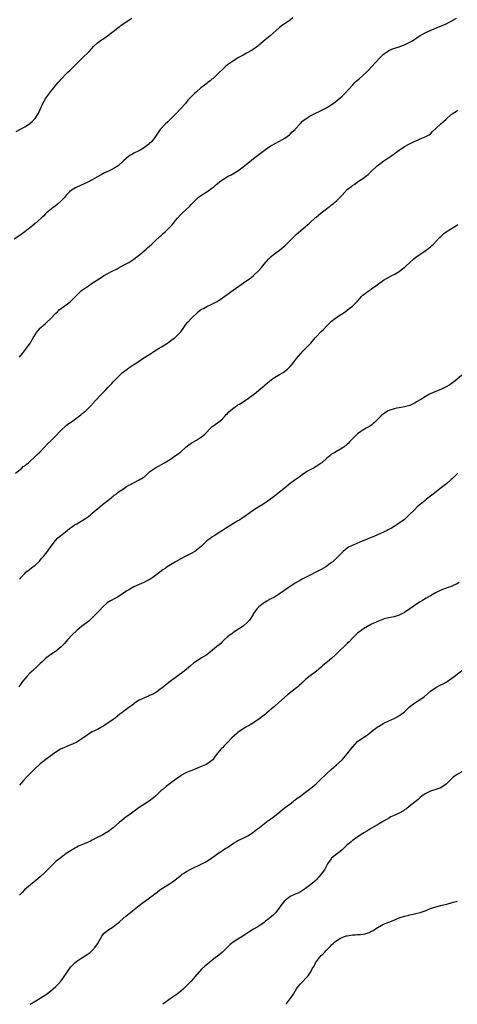
# Model space of a CAD drawing. Units: inches. Extents: x 2661000 to 2664000, y 1551019 to 1554000.
# Drawn here: x 2662733 to 2662901, y 1551019 to 1551397 of the extents above; entities that cross this region are included whole.
import ezdxf

# ---------------------------------------------------------------- set-up
doc = ezdxf.new("R2010")
doc.units = ezdxf.units.IN
doc.header["$MEASUREMENT"] = 0
doc.layers.add('LD26611551_10ft', color=63, linetype='Continuous')

msp = doc.modelspace()

# ---------------------------------------------------------------- linework, layer by layer
at = {"layer": 'LD26611551_10ft'}
for points, elevation in [([(2662838.14, 1551397.86), (2662837, 1551397.03), (2662834.13, 1551395), (2662833, 1551394.12), (2662831.63, 1551393), (2662829.33, 1551391), (2662828.1, 1551389.9), (2662825, 1551387.31), (2662824.59, 1551387), (2662823.7, 1551386.3), (2662823, 1551385.86), (2662822.5, 1551385.5), (2662820.3, 1551384.3), (2662819, 1551383.58), (2662818, 1551383), (2662817, 1551382.45), (2662816.09, 1551381.91), (2662814.86, 1551381.14), (2662813, 1551379.78), (2662812.06, 1551379), (2662811.51, 1551378.49), (2662811, 1551377.98), (2662809.93, 1551377), (2662809, 1551376.06), (2662807.82, 1551375), (2662807.41, 1551374.59), (2662807, 1551374.27), (2662806.32, 1551373.68), (2662805.37, 1551373), (2662805, 1551372.7), (2662802.77, 1551371), (2662801, 1551369.47), (2662800.43, 1551369), (2662799, 1551367.59), (2662797.77, 1551366.23), (2662796.84, 1551365), (2662795.01, 1551363), (2662793, 1551360.89), (2662791.09, 1551358.91), (2662790.04, 1551357.96), (2662788.96, 1551357.04), (2662787.08, 1551355), (2662785, 1551351.86), (2662783.75, 1551350.25), (2662783, 1551349.6), (2662782.7, 1551349.3), (2662781, 1551348.02), (2662779.34, 1551347), (2662779.12, 1551346.88), (2662778.69, 1551346.69), (2662777, 1551345.87), (2662776.44, 1551345.56), (2662775.46, 1551345), (2662775, 1551344.7), (2662773.02, 1551343), (2662771, 1551341.04), (2662770.95, 1551341), (2662769, 1551339.87), (2662767.16, 1551339), (2662765.65, 1551338.35), (2662765, 1551338.01), (2662764.36, 1551337.63), (2662762.72, 1551336.72), (2662761, 1551335.72), (2662759.23, 1551334.77), (2662757.87, 1551334.13), (2662755, 1551332.84), (2662754.58, 1551332.58), (2662753, 1551331.66), (2662752.23, 1551331), (2662751.6, 1551330.4), (2662751, 1551329.73), (2662750.38, 1551329), (2662749, 1551327.59), (2662747.66, 1551326.34), (2662746.55, 1551325.46), (2662745.89, 1551325), (2662743.44, 1551323), (2662743, 1551322.61), (2662742.23, 1551321.77), (2662741.33, 1551321), (2662739, 1551318.94), (2662737.98, 1551318.02), (2662737, 1551317.27), (2662735, 1551315.65), (2662734.15, 1551315), (2662733.48, 1551314.52), (2662731, 1551312.88)], 9540), ([(2662731.74, 1551354.26), (2662735, 1551355.99), (2662736.84, 1551357.16), (2662737.93, 1551358.07), (2662738.82, 1551359), (2662739, 1551359.23), (2662740.16, 1551361), (2662740.44, 1551361.56), (2662741.98, 1551365), (2662743.15, 1551367), (2662745, 1551369.53), (2662746.18, 1551371), (2662747, 1551372.07), (2662747.81, 1551373), (2662748.39, 1551373.61), (2662749, 1551374.34), (2662751, 1551376.4), (2662751.61, 1551377), (2662752.34, 1551377.66), (2662755, 1551380.34), (2662755.63, 1551381), (2662756.33, 1551381.67), (2662757.77, 1551383), (2662759, 1551384.2), (2662759.75, 1551385), (2662761.56, 1551387), (2662763, 1551388.23), (2662763.97, 1551389), (2662764.58, 1551389.42), (2662765, 1551389.73), (2662765.77, 1551390.23), (2662769, 1551392.59), (2662769.52, 1551393), (2662771, 1551394.11), (2662771.52, 1551394.48), (2662772.15, 1551395), (2662774.99, 1551397), (2662776.23, 1551397.77)], 9530), ([(2662733, 1551267.63), (2662734.14, 1551269), (2662735.72, 1551271), (2662737.12, 1551273), (2662738.29, 1551275), (2662739, 1551276.19), (2662739.53, 1551277), (2662740.18, 1551277.82), (2662741, 1551278.73), (2662741.27, 1551279), (2662743, 1551280.5), (2662743.54, 1551281), (2662745, 1551282.46), (2662747, 1551284.51), (2662747.58, 1551285), (2662748.32, 1551285.68), (2662751, 1551287.67), (2662752.62, 1551289), (2662753, 1551289.35), (2662754.64, 1551291), (2662755, 1551291.38), (2662756.89, 1551293.11), (2662758.03, 1551293.97), (2662759.48, 1551295), (2662761, 1551295.94), (2662764.07, 1551297.93), (2662765.26, 1551298.74), (2662767, 1551299.72), (2662768.4, 1551300.4), (2662770.5, 1551301.5), (2662771, 1551301.73), (2662773, 1551302.83), (2662775, 1551303.96), (2662777, 1551305.24), (2662779.29, 1551307), (2662781.68, 1551309), (2662782.36, 1551309.64), (2662783, 1551310.18), (2662783.91, 1551311), (2662785, 1551312.05), (2662787, 1551313.87), (2662787.61, 1551314.39), (2662788.24, 1551315), (2662789, 1551315.7), (2662790.67, 1551317.33), (2662791, 1551317.69), (2662791.65, 1551318.35), (2662792.2, 1551319), (2662793, 1551320.03), (2662793.79, 1551321), (2662795, 1551322.37), (2662795.67, 1551323), (2662797, 1551324.17), (2662798.47, 1551325.53), (2662799, 1551326.18), (2662799.4, 1551326.6), (2662799.71, 1551327), (2662801, 1551328.29), (2662801.83, 1551329), (2662803, 1551329.79), (2662803.76, 1551330.24), (2662805, 1551331.08), (2662807, 1551332.49), (2662807.67, 1551333), (2662808.4, 1551333.6), (2662809, 1551334.14), (2662810.05, 1551335), (2662811, 1551335.72), (2662813, 1551336.97), (2662814.36, 1551337.64), (2662815.67, 1551338.33), (2662817, 1551339.1), (2662819, 1551340.63), (2662820.27, 1551341.73), (2662821.37, 1551342.63), (2662823, 1551343.82), (2662827, 1551346.98), (2662829, 1551348.36), (2662830.09, 1551349), (2662831, 1551349.51), (2662833, 1551350.52), (2662833.85, 1551351), (2662835, 1551351.72), (2662836.77, 1551353), (2662837, 1551353.21), (2662837.88, 1551354.12), (2662838.92, 1551355), (2662839, 1551355.08), (2662840.87, 1551357.13), (2662841, 1551357.24), (2662841.84, 1551358.16), (2662842.85, 1551359), (2662845, 1551360.35), (2662846.27, 1551361), (2662849, 1551362.24), (2662851, 1551363.29), (2662853, 1551364.55), (2662853.65, 1551365), (2662854.43, 1551365.57), (2662855.53, 1551366.47), (2662856.14, 1551367), (2662857, 1551367.81), (2662858.21, 1551369), (2662861, 1551372.03), (2662861.96, 1551373), (2662862.49, 1551373.51), (2662863.54, 1551374.46), (2662865, 1551375.73), (2662866.37, 1551377), (2662867, 1551377.61), (2662868.35, 1551379), (2662871.55, 1551382.45), (2662873, 1551383.87), (2662874.5, 1551385), (2662875, 1551385.33), (2662876.13, 1551385.87), (2662877.62, 1551386.38), (2662879, 1551386.79), (2662879.63, 1551387), (2662881, 1551387.54), (2662882.05, 1551388.05), (2662883, 1551388.48), (2662884.04, 1551389), (2662884.64, 1551389.36), (2662885, 1551389.65), (2662885.81, 1551390.19), (2662887, 1551391.04), (2662889, 1551392.16), (2662890.89, 1551393), (2662892.37, 1551393.63), (2662893, 1551393.84), (2662893.77, 1551394.23), (2662895, 1551394.64), (2662895.24, 1551394.76), (2662897, 1551395.5), (2662899, 1551396.54), (2662901, 1551397.76)], 9550), ([(2662731.46, 1551223), (2662733.87, 1551225), (2662734.47, 1551225.53), (2662735, 1551225.86), (2662735.62, 1551226.38), (2662736.46, 1551227), (2662737, 1551227.46), (2662738.66, 1551229), (2662738.82, 1551229.18), (2662739.82, 1551230.18), (2662740.68, 1551231), (2662742.57, 1551233), (2662743.71, 1551234.29), (2662745, 1551235.47), (2662746.79, 1551237.21), (2662748.51, 1551239), (2662749, 1551239.48), (2662750.61, 1551241), (2662750.82, 1551241.18), (2662751, 1551241.31), (2662751.92, 1551242.08), (2662753, 1551242.79), (2662756.02, 1551245), (2662756.54, 1551245.46), (2662757, 1551245.78), (2662757.67, 1551246.33), (2662758.54, 1551247), (2662759, 1551247.43), (2662760.55, 1551249), (2662760.76, 1551249.24), (2662761, 1551249.5), (2662762.29, 1551251), (2662764.17, 1551253), (2662765.6, 1551254.4), (2662766.17, 1551255), (2662767, 1551255.91), (2662768.51, 1551257.49), (2662769, 1551258.09), (2662769.86, 1551259), (2662771.9, 1551261), (2662772.49, 1551261.51), (2662773, 1551261.95), (2662774.34, 1551263), (2662775, 1551263.48), (2662777, 1551264.81), (2662779, 1551266.08), (2662779.57, 1551266.43), (2662780.41, 1551267), (2662783.44, 1551269), (2662785, 1551269.99), (2662786.69, 1551271), (2662787.57, 1551271.57), (2662789.85, 1551273), (2662790.53, 1551273.47), (2662791.68, 1551274.32), (2662792.72, 1551275), (2662793, 1551275.22), (2662794.89, 1551277.11), (2662795, 1551277.27), (2662796.16, 1551279), (2662797, 1551280.11), (2662797.7, 1551281), (2662799, 1551282.4), (2662799.31, 1551282.69), (2662799.6, 1551283), (2662801, 1551284.38), (2662801.72, 1551285), (2662802.44, 1551285.56), (2662803, 1551285.94), (2662803.69, 1551286.31), (2662805.02, 1551286.98), (2662807, 1551287.89), (2662809.01, 1551289), (2662811, 1551290.31), (2662812, 1551291), (2662816.02, 1551293.98), (2662817, 1551294.62), (2662820.41, 1551297), (2662821, 1551297.42), (2662821.91, 1551298.09), (2662823.02, 1551298.98), (2662825, 1551300.88), (2662825.99, 1551302.01), (2662827, 1551303.28), (2662828.74, 1551305.26), (2662829.76, 1551306.24), (2662830.67, 1551307), (2662831, 1551307.26), (2662833, 1551308.71), (2662835, 1551310.38), (2662835.67, 1551311), (2662837, 1551312.34), (2662837.69, 1551313), (2662838.32, 1551313.68), (2662839, 1551314.3), (2662839.35, 1551314.65), (2662841, 1551316.12), (2662842.02, 1551317), (2662844.45, 1551319), (2662846.86, 1551321.14), (2662847, 1551321.29), (2662847.94, 1551322.06), (2662848.93, 1551323), (2662851, 1551324.51), (2662851.62, 1551325), (2662852.45, 1551325.55), (2662853, 1551326.01), (2662853.55, 1551326.45), (2662854.11, 1551327), (2662855, 1551327.78), (2662856.23, 1551329), (2662856.63, 1551329.37), (2662857, 1551329.82), (2662859, 1551331.89), (2662860.36, 1551333), (2662860.74, 1551333.26), (2662861, 1551333.47), (2662861.95, 1551334.05), (2662863, 1551334.83), (2662865, 1551336.17), (2662866.06, 1551337), (2662867, 1551337.75), (2662867.67, 1551338.33), (2662868.32, 1551339), (2662870.44, 1551341), (2662871, 1551341.46), (2662871.88, 1551342.12), (2662873.06, 1551342.94), (2662875, 1551344.23), (2662876.12, 1551345), (2662879, 1551347.09), (2662881, 1551348.41), (2662882.65, 1551349.35), (2662883.96, 1551350.04), (2662885, 1551350.5), (2662885.34, 1551350.66), (2662886.22, 1551351), (2662887, 1551351.34), (2662889, 1551352.17), (2662890.55, 1551353), (2662891, 1551353.34), (2662891.82, 1551354.18), (2662893, 1551355.32), (2662895, 1551357.2), (2662895.98, 1551358.02), (2662897.07, 1551359), (2662899, 1551360.69), (2662899.38, 1551361), (2662900.32, 1551361.68), (2662901, 1551362.09), (2662901.55, 1551362.45)], 9560), ([(2662733, 1551182.28), (2662733.33, 1551182.67), (2662733.57, 1551183), (2662735, 1551184.55), (2662735.49, 1551185), (2662736.34, 1551185.66), (2662738.18, 1551187), (2662739, 1551187.66), (2662740.46, 1551189), (2662740.71, 1551189.29), (2662741, 1551189.6), (2662741.64, 1551190.36), (2662742.2, 1551191), (2662743, 1551192), (2662743.75, 1551193), (2662744.3, 1551193.69), (2662745.18, 1551195), (2662746.8, 1551197.2), (2662747.8, 1551198.2), (2662748.75, 1551199), (2662751.31, 1551201), (2662752.28, 1551201.72), (2662753, 1551202.28), (2662754.01, 1551203), (2662755, 1551203.62), (2662757.37, 1551205), (2662758.38, 1551205.62), (2662759.55, 1551206.45), (2662760.28, 1551207), (2662761, 1551207.61), (2662763.85, 1551210.15), (2662764.92, 1551211), (2662767, 1551212.57), (2662767.55, 1551213), (2662768.34, 1551213.66), (2662769, 1551214.14), (2662769.46, 1551214.54), (2662770.11, 1551215), (2662771, 1551215.71), (2662772.94, 1551217.06), (2662774.13, 1551217.87), (2662775, 1551218.36), (2662775.4, 1551218.6), (2662779, 1551220.41), (2662780.61, 1551221.39), (2662781, 1551221.68), (2662781.71, 1551222.29), (2662782.44, 1551223), (2662783, 1551223.48), (2662785, 1551224.95), (2662788.81, 1551227), (2662791, 1551228.44), (2662791.92, 1551229), (2662793, 1551229.77), (2662794.81, 1551231), (2662797, 1551232.96), (2662798.1, 1551233.9), (2662799, 1551234.54), (2662799.27, 1551234.73), (2662801, 1551235.71), (2662803, 1551236.93), (2662804.09, 1551237.91), (2662807, 1551240.76), (2662808.23, 1551241.77), (2662810, 1551243), (2662811, 1551243.92), (2662812.09, 1551245), (2662812.5, 1551245.5), (2662813, 1551245.98), (2662813.46, 1551246.54), (2662813.98, 1551247), (2662815, 1551247.86), (2662816.84, 1551249.16), (2662817, 1551249.24), (2662817.58, 1551249.58), (2662819.35, 1551250.65), (2662821, 1551251.8), (2662823.95, 1551254.05), (2662825, 1551254.88), (2662827, 1551256.6), (2662827.44, 1551257), (2662828.32, 1551257.68), (2662829, 1551258.26), (2662829.93, 1551259), (2662831, 1551259.73), (2662833, 1551260.93), (2662834.31, 1551261.69), (2662835.48, 1551262.52), (2662836.01, 1551263), (2662837, 1551263.99), (2662837.9, 1551265), (2662839.46, 1551267), (2662841.11, 1551269), (2662842.04, 1551269.96), (2662843.12, 1551271), (2662845.05, 1551273), (2662846.69, 1551275), (2662847, 1551275.36), (2662849, 1551277.42), (2662849.81, 1551278.19), (2662851, 1551279.47), (2662852.53, 1551281), (2662853, 1551281.41), (2662855, 1551282.89), (2662858.18, 1551285), (2662859.8, 1551286.2), (2662861, 1551287.21), (2662862.88, 1551289.12), (2662863.85, 1551290.15), (2662864.62, 1551291), (2662865, 1551291.35), (2662867, 1551292.96), (2662868.26, 1551293.74), (2662869, 1551294.35), (2662869.42, 1551294.58), (2662869.94, 1551295), (2662871, 1551295.75), (2662873, 1551297.12), (2662875, 1551298.25), (2662876.37, 1551299), (2662877, 1551299.32), (2662879, 1551300.51), (2662880.43, 1551301.57), (2662881, 1551302.06), (2662881.52, 1551302.48), (2662883, 1551303.86), (2662884.64, 1551305.36), (2662885.74, 1551306.26), (2662889, 1551308.37), (2662889.86, 1551309), (2662890.5, 1551309.5), (2662891, 1551309.91), (2662891.58, 1551310.42), (2662892.17, 1551311), (2662894.53, 1551313.47), (2662895, 1551313.94), (2662895.54, 1551314.46), (2662896.19, 1551315), (2662897, 1551315.64), (2662898.66, 1551316.66), (2662900.3, 1551317.7), (2662901, 1551318.17), (2662901.47, 1551318.53)], 9570), ([(2662903, 1551260.65), (2662901.17, 1551259), (2662899.96, 1551258.04), (2662898.44, 1551257), (2662897, 1551256.13), (2662895, 1551255.17), (2662892.03, 1551253.97), (2662890.66, 1551253.34), (2662889, 1551252.4), (2662887.32, 1551251.32), (2662885.64, 1551250.36), (2662885, 1551249.88), (2662884.38, 1551249.62), (2662883, 1551248.99), (2662881, 1551248.47), (2662880.38, 1551248.38), (2662879, 1551248.13), (2662877.96, 1551247.96), (2662877, 1551247.77), (2662875, 1551247.13), (2662874.75, 1551247), (2662873, 1551245.77), (2662872.03, 1551245), (2662871, 1551244), (2662869.49, 1551242.5), (2662869, 1551242.13), (2662868.42, 1551241.58), (2662867.52, 1551241), (2662867, 1551240.69), (2662866.29, 1551240.29), (2662865, 1551239.52), (2662864.18, 1551239), (2662863, 1551238.12), (2662862.39, 1551237.61), (2662861.74, 1551237), (2662861, 1551236.21), (2662859.92, 1551235), (2662859.47, 1551234.53), (2662859, 1551234.11), (2662857.65, 1551233), (2662857, 1551232.57), (2662854.17, 1551231), (2662853, 1551230.27), (2662852.27, 1551229.73), (2662851, 1551228.6), (2662849.26, 1551227), (2662849, 1551226.81), (2662847, 1551225.54), (2662846, 1551225), (2662845, 1551224.49), (2662843.74, 1551223.74), (2662843, 1551223.32), (2662841.62, 1551222.38), (2662841, 1551221.92), (2662840.46, 1551221.54), (2662839.71, 1551221), (2662839, 1551220.43), (2662837.07, 1551219), (2662834.57, 1551217), (2662833, 1551215.7), (2662830.37, 1551213.63), (2662829.5, 1551213), (2662826.54, 1551211), (2662825, 1551210.05), (2662823, 1551208.76), (2662821, 1551207.41), (2662819.59, 1551206.41), (2662819, 1551205.97), (2662818.41, 1551205.59), (2662817.54, 1551205), (2662817, 1551204.66), (2662814.19, 1551203), (2662812.26, 1551201.74), (2662811.04, 1551201), (2662807.85, 1551199), (2662807, 1551198.42), (2662806.17, 1551197.83), (2662805.05, 1551197), (2662802.98, 1551195), (2662801, 1551193.42), (2662800.76, 1551193.24), (2662800.36, 1551193), (2662799, 1551192.23), (2662796.68, 1551191), (2662795, 1551190.16), (2662793, 1551189.04), (2662791, 1551187.8), (2662789.73, 1551187), (2662789.3, 1551186.7), (2662789, 1551186.47), (2662788.12, 1551185.88), (2662786.9, 1551185), (2662784.26, 1551183), (2662783.5, 1551182.5), (2662783, 1551182.23), (2662782.24, 1551181.76), (2662780.86, 1551181), (2662779, 1551180.22), (2662777, 1551179.34), (2662775.46, 1551178.54), (2662775, 1551178.24), (2662774.22, 1551177.78), (2662773, 1551176.91), (2662771, 1551175.58), (2662769.93, 1551175), (2662767.99, 1551174.01), (2662766.76, 1551173.24), (2662765, 1551171.66), (2662763.72, 1551170.28), (2662761, 1551167.52), (2662760.44, 1551167), (2662759.73, 1551166.28), (2662759, 1551165.73), (2662758.61, 1551165.39), (2662757, 1551164.25), (2662755, 1551162.64), (2662753.29, 1551161), (2662751.42, 1551159), (2662750.32, 1551157.68), (2662749.67, 1551157), (2662749, 1551156.32), (2662747.48, 1551155), (2662747.21, 1551154.79), (2662746.07, 1551154.07), (2662745, 1551153.36), (2662743, 1551151.85), (2662742.09, 1551151), (2662741.54, 1551150.46), (2662741, 1551149.98), (2662740, 1551149), (2662737.85, 1551147), (2662737, 1551146.19), (2662735.82, 1551145), (2662735, 1551144.02), (2662734.22, 1551143), (2662733.71, 1551142.29), (2662732.71, 1551141)], 9580), ([(2662901.49, 1551223), (2662900.21, 1551221.79), (2662899.46, 1551221), (2662899, 1551220.57), (2662897.24, 1551219), (2662894.65, 1551217), (2662891.98, 1551215), (2662891, 1551214.18), (2662889.48, 1551213), (2662889, 1551212.57), (2662887.06, 1551211), (2662885.94, 1551210.06), (2662884.82, 1551209), (2662882.82, 1551207), (2662881, 1551205.26), (2662880.68, 1551205), (2662879, 1551203.8), (2662877, 1551202.54), (2662876.03, 1551201.97), (2662875, 1551201.34), (2662874.34, 1551201), (2662873, 1551200.34), (2662871.8, 1551199.8), (2662869.27, 1551198.73), (2662869, 1551198.6), (2662867.83, 1551198.17), (2662867, 1551197.79), (2662865, 1551196.99), (2662861.48, 1551195.48), (2662859.45, 1551194.55), (2662859, 1551194.29), (2662857.42, 1551193), (2662857, 1551192.62), (2662855.55, 1551191), (2662855.28, 1551190.72), (2662853.4, 1551189), (2662853, 1551188.68), (2662850.75, 1551187), (2662849, 1551185.99), (2662846.97, 1551185), (2662845, 1551184.02), (2662841.71, 1551182.29), (2662841, 1551181.98), (2662839, 1551180.85), (2662837, 1551179.53), (2662836.23, 1551179), (2662833, 1551176.65), (2662831, 1551175.36), (2662829.41, 1551174.59), (2662829, 1551174.35), (2662828.09, 1551173.91), (2662827, 1551173.29), (2662826.62, 1551173), (2662825, 1551171.68), (2662824.41, 1551171), (2662823, 1551169.09), (2662822.79, 1551168.79), (2662821.64, 1551167), (2662821.4, 1551166.6), (2662820.45, 1551165.55), (2662819, 1551164.32), (2662815.82, 1551162.18), (2662815, 1551161.68), (2662814.62, 1551161.38), (2662814.04, 1551161), (2662813, 1551160.15), (2662811.7, 1551159), (2662811.36, 1551158.64), (2662811, 1551158.35), (2662810.35, 1551157.65), (2662809.58, 1551157), (2662809, 1551156.55), (2662807.09, 1551154.91), (2662805.96, 1551154.04), (2662805, 1551153.32), (2662803, 1551152.06), (2662801.26, 1551151), (2662799.95, 1551150.05), (2662798.75, 1551149), (2662796.3, 1551147), (2662790.87, 1551143), (2662789.82, 1551142.18), (2662789, 1551141.5), (2662788.35, 1551141), (2662787, 1551139.9), (2662785.75, 1551139), (2662785, 1551138.53), (2662784.02, 1551137.98), (2662783, 1551137.59), (2662782.6, 1551137.4), (2662781, 1551136.8), (2662779, 1551135.84), (2662777.64, 1551135), (2662777.27, 1551134.73), (2662777, 1551134.5), (2662776.14, 1551133.86), (2662775.05, 1551133), (2662773, 1551131.56), (2662772.33, 1551131), (2662771.53, 1551130.47), (2662769.73, 1551129), (2662769, 1551128.5), (2662765.77, 1551126.23), (2662765, 1551125.71), (2662764.56, 1551125.44), (2662763, 1551124.61), (2662761, 1551123.66), (2662759.9, 1551123), (2662759, 1551122.45), (2662757, 1551121), (2662755, 1551119.7), (2662753.44, 1551119), (2662753, 1551118.79), (2662751.71, 1551118.29), (2662751, 1551117.98), (2662750.3, 1551117.7), (2662748.79, 1551117), (2662747, 1551115.93), (2662745.71, 1551115), (2662745, 1551114.46), (2662744.19, 1551113.81), (2662741, 1551111.37), (2662740.56, 1551111), (2662739, 1551109.63), (2662738.37, 1551109), (2662736.44, 1551107), (2662735.76, 1551106.24), (2662734.58, 1551105), (2662733, 1551103.28)], 9590), ([(2662902.08, 1551181), (2662901, 1551180.43), (2662900.02, 1551180.02), (2662899, 1551179.56), (2662895.66, 1551178.34), (2662894.26, 1551177.74), (2662892.94, 1551177.06), (2662891, 1551175.93), (2662889.29, 1551175), (2662887.87, 1551174.13), (2662887, 1551173.63), (2662886.03, 1551173), (2662883, 1551170.87), (2662881, 1551169.56), (2662879.96, 1551169), (2662879, 1551168.5), (2662877, 1551167.86), (2662875.62, 1551167.62), (2662873.06, 1551167.06), (2662872.89, 1551167), (2662871, 1551166.25), (2662870.17, 1551165.83), (2662869, 1551165.31), (2662868.36, 1551165), (2662865.2, 1551163.2), (2662864.87, 1551163), (2662863.82, 1551162.18), (2662863, 1551161.61), (2662862.66, 1551161.34), (2662862.28, 1551161), (2662861, 1551159.67), (2662859.72, 1551158.28), (2662859, 1551157.57), (2662858.37, 1551157), (2662855.61, 1551154.39), (2662855, 1551153.72), (2662854.63, 1551153.37), (2662853, 1551151.88), (2662851.4, 1551150.6), (2662850.31, 1551149.7), (2662849.54, 1551149), (2662849, 1551148.56), (2662847.16, 1551147), (2662844.75, 1551145.25), (2662843, 1551143.74), (2662842.17, 1551143), (2662841.59, 1551142.41), (2662840.52, 1551141.48), (2662839.95, 1551141), (2662839, 1551140.26), (2662836.08, 1551137.92), (2662832.7, 1551135), (2662831, 1551133.47), (2662830.5, 1551133), (2662828.15, 1551131), (2662827.54, 1551130.46), (2662825.59, 1551129), (2662825, 1551128.52), (2662823, 1551127.13), (2662821.66, 1551126.33), (2662820.33, 1551125.67), (2662819, 1551124.89), (2662817, 1551123.45), (2662816.52, 1551123), (2662815.71, 1551122.29), (2662814.66, 1551121.34), (2662813, 1551119.61), (2662812.37, 1551119), (2662811.71, 1551118.29), (2662811, 1551117.58), (2662810.69, 1551117.31), (2662810.4, 1551117), (2662808.74, 1551115), (2662808.03, 1551113.97), (2662807.32, 1551113), (2662807, 1551112.64), (2662805.87, 1551111.87), (2662805, 1551111.25), (2662804.47, 1551111), (2662801.98, 1551110.02), (2662800.57, 1551109.43), (2662799.51, 1551109), (2662797, 1551107.91), (2662795.26, 1551107), (2662795, 1551106.85), (2662793, 1551105.44), (2662789.34, 1551102.66), (2662788.25, 1551101.75), (2662787.39, 1551101), (2662785.29, 1551099), (2662784.03, 1551097.97), (2662782.86, 1551097.14), (2662781, 1551095.98), (2662779, 1551094.65), (2662775, 1551091.69), (2662774.03, 1551091), (2662772.29, 1551089.71), (2662771.39, 1551089), (2662769, 1551086.83), (2662767.99, 1551086.01), (2662766.8, 1551085.2), (2662766.4, 1551085), (2662765, 1551084.21), (2662762.57, 1551083), (2662761, 1551082.1), (2662760.32, 1551081.68), (2662757, 1551080.26), (2662755.75, 1551079.75), (2662755, 1551079.39), (2662754.27, 1551079), (2662753.48, 1551078.52), (2662753, 1551078.29), (2662752.26, 1551077.74), (2662750.99, 1551077), (2662748.33, 1551075), (2662747.62, 1551074.38), (2662747, 1551073.86), (2662746.1, 1551073), (2662743.57, 1551070.44), (2662742.54, 1551069.46), (2662741, 1551068.06), (2662739.35, 1551066.65), (2662737.26, 1551065), (2662734.96, 1551063), (2662733.99, 1551062.01), (2662733.03, 1551061)], 9600), ([(2662737.15, 1551019.08), (2662739.29, 1551020.44), (2662741, 1551021.48), (2662741.92, 1551022.08), (2662743, 1551022.72), (2662743.41, 1551023), (2662745, 1551024.2), (2662745.97, 1551025), (2662747, 1551025.92), (2662748.05, 1551027), (2662749, 1551028.08), (2662749.67, 1551029), (2662750.19, 1551029.81), (2662751.08, 1551031.08), (2662752.36, 1551033), (2662752.63, 1551033.37), (2662753, 1551033.78), (2662754.25, 1551035), (2662755, 1551035.61), (2662757, 1551036.94), (2662758.31, 1551037.69), (2662760.13, 1551039), (2662761, 1551039.75), (2662762.08, 1551041), (2662763, 1551042.36), (2662764.49, 1551045), (2662764.7, 1551045.3), (2662765, 1551045.7), (2662765.6, 1551046.4), (2662766.3, 1551047), (2662767, 1551047.53), (2662769, 1551048.82), (2662771, 1551050.34), (2662771.36, 1551050.64), (2662771.75, 1551051), (2662774.06, 1551053), (2662775.66, 1551054.34), (2662776.46, 1551055), (2662779, 1551057), (2662780.13, 1551057.87), (2662781, 1551058.51), (2662783, 1551060.01), (2662784.39, 1551061), (2662785, 1551061.48), (2662785.88, 1551062.12), (2662787, 1551063), (2662789, 1551064.33), (2662790.04, 1551065), (2662790.65, 1551065.35), (2662791, 1551065.58), (2662791.88, 1551066.12), (2662795, 1551068.59), (2662795.55, 1551069), (2662796.42, 1551069.58), (2662797, 1551069.98), (2662798.83, 1551071), (2662803.04, 1551073), (2662804.35, 1551073.65), (2662805, 1551074.04), (2662805.62, 1551074.38), (2662807, 1551075.31), (2662808.27, 1551076.27), (2662809.28, 1551077), (2662810.32, 1551077.68), (2662811, 1551078.15), (2662812.38, 1551079), (2662813, 1551079.35), (2662815.32, 1551081), (2662816.38, 1551081.62), (2662817, 1551081.93), (2662819, 1551082.81), (2662821, 1551083.88), (2662822.69, 1551085), (2662823.99, 1551086.01), (2662825.3, 1551087), (2662827.86, 1551089), (2662828.51, 1551089.49), (2662829, 1551089.82), (2662829.67, 1551090.33), (2662831, 1551091.33), (2662833.09, 1551093), (2662834.12, 1551093.88), (2662835.6, 1551095), (2662837, 1551096.09), (2662838.25, 1551097), (2662838.66, 1551097.34), (2662839, 1551097.57), (2662839.8, 1551098.2), (2662840.98, 1551099), (2662843, 1551100.49), (2662845, 1551102.04), (2662845.52, 1551102.48), (2662847, 1551103.74), (2662848.37, 1551105), (2662851, 1551107.58), (2662852.8, 1551109.2), (2662854.93, 1551111), (2662856.99, 1551113), (2662859, 1551115.28), (2662860.37, 1551117), (2662862.06, 1551119), (2662863, 1551119.93), (2662865, 1551121.35), (2662866.06, 1551122.06), (2662867.21, 1551122.79), (2662867.49, 1551123), (2662869, 1551124.33), (2662869.84, 1551125), (2662870.55, 1551125.45), (2662871, 1551125.77), (2662873.01, 1551126.99), (2662875, 1551127.98), (2662877.25, 1551129), (2662878.4, 1551129.6), (2662879.64, 1551130.37), (2662880.5, 1551131), (2662881, 1551131.44), (2662882.63, 1551133), (2662882.83, 1551133.17), (2662883.94, 1551134.06), (2662885, 1551134.81), (2662887, 1551136.12), (2662888.7, 1551137.3), (2662891, 1551139.27), (2662893, 1551140.7), (2662893.51, 1551141), (2662894.51, 1551141.49), (2662895, 1551141.7), (2662895.83, 1551142.17), (2662897, 1551142.78), (2662897.36, 1551143), (2662900.12, 1551145), (2662903, 1551147.25)], 9610), ([(2662903, 1551108.29), (2662901, 1551107.18), (2662899.75, 1551106.25), (2662899, 1551105.59), (2662897, 1551103.6), (2662896.18, 1551103), (2662895.48, 1551102.52), (2662895, 1551102.26), (2662893, 1551101.51), (2662891, 1551100.91), (2662889, 1551099.94), (2662887.63, 1551099), (2662887, 1551098.5), (2662886.22, 1551097.78), (2662882.85, 1551095), (2662881.81, 1551094.19), (2662881, 1551093.7), (2662880.59, 1551093.41), (2662879, 1551092.51), (2662877, 1551091.53), (2662875.82, 1551091), (2662875.27, 1551090.73), (2662873, 1551089.45), (2662872.29, 1551089), (2662871, 1551088.25), (2662867.72, 1551086.28), (2662866.5, 1551085.5), (2662865.58, 1551085), (2662865, 1551084.6), (2662862.38, 1551083), (2662861.6, 1551082.4), (2662861, 1551082), (2662860.52, 1551081.48), (2662859.87, 1551081), (2662859, 1551080.28), (2662857.35, 1551078.65), (2662857, 1551078.39), (2662856.29, 1551077.71), (2662855.21, 1551077), (2662853, 1551075.16), (2662852.85, 1551075), (2662851.46, 1551073), (2662851, 1551072.25), (2662850.33, 1551071), (2662849.84, 1551070.16), (2662849.03, 1551069), (2662847.22, 1551067), (2662847, 1551066.79), (2662845, 1551065.14), (2662843, 1551063.6), (2662842.18, 1551063), (2662841.47, 1551062.53), (2662841, 1551062.29), (2662840.19, 1551061.81), (2662839, 1551061.43), (2662838.73, 1551061.27), (2662837, 1551060.46), (2662835.09, 1551059), (2662835, 1551058.9), (2662833.48, 1551057), (2662833, 1551056.24), (2662831.61, 1551054.39), (2662830.59, 1551053.41), (2662829, 1551052.07), (2662827.61, 1551051), (2662827, 1551050.46), (2662824.98, 1551049.02), (2662823, 1551047.88), (2662821.57, 1551047), (2662821.2, 1551046.8), (2662820.02, 1551045.98), (2662819, 1551045.32), (2662818.54, 1551045), (2662817, 1551044.1), (2662815.12, 1551042.88), (2662813.97, 1551042.03), (2662812.96, 1551041.04), (2662811, 1551039.09), (2662809, 1551037.43), (2662808.4, 1551037), (2662807, 1551035.93), (2662805.35, 1551034.65), (2662804.27, 1551033.73), (2662803, 1551032.52), (2662800.43, 1551029.57), (2662799.96, 1551029), (2662799, 1551027.92), (2662797, 1551025.89), (2662796.52, 1551025.48), (2662796.01, 1551025), (2662795, 1551024.1), (2662793.57, 1551023), (2662793.26, 1551022.74), (2662792.07, 1551021.93), (2662790.87, 1551021.13), (2662789, 1551019.77), (2662788.11, 1551019.08)], 9620), ([(2662835.44, 1551019.08), (2662835.76, 1551019.54), (2662836.91, 1551021.09), (2662838.3, 1551023), (2662839, 1551024.1), (2662839.55, 1551025), (2662840.14, 1551025.86), (2662840.98, 1551027), (2662843.97, 1551030.03), (2662845, 1551031.61), (2662845.7, 1551033), (2662846.24, 1551033.76), (2662846.81, 1551035), (2662848.3, 1551037), (2662848.64, 1551037.36), (2662849, 1551037.79), (2662849.65, 1551038.35), (2662850.2, 1551039), (2662851, 1551039.85), (2662852.59, 1551041.41), (2662853, 1551041.91), (2662853.62, 1551042.38), (2662854.15, 1551043), (2662855, 1551043.61), (2662856.47, 1551044.47), (2662857, 1551044.75), (2662857.59, 1551045), (2662858.69, 1551045.31), (2662859, 1551045.42), (2662860.4, 1551045.6), (2662861, 1551045.7), (2662862.23, 1551045.77), (2662863, 1551045.84), (2662864.08, 1551045.92), (2662865, 1551046.07), (2662865.84, 1551046.16), (2662867, 1551046.51), (2662867.4, 1551046.6), (2662868.13, 1551047), (2662869, 1551047.45), (2662871, 1551048.78), (2662871.39, 1551049), (2662873, 1551049.8), (2662874.36, 1551050.36), (2662875, 1551050.6), (2662875.31, 1551050.69), (2662877.79, 1551051.79), (2662879, 1551052.29), (2662880.98, 1551052.98), (2662882.64, 1551053.36), (2662883, 1551053.46), (2662884.3, 1551053.7), (2662885.91, 1551054.09), (2662887, 1551054.38), (2662888.97, 1551055), (2662891, 1551055.83), (2662893, 1551056.53), (2662895, 1551057.04), (2662897.69, 1551057.69), (2662899, 1551058.03), (2662899.75, 1551058.25), (2662901, 1551058.52), (2662901.37, 1551058.63)], 9630)]:
    msp.add_lwpolyline(points, dxfattribs=dict(at, elevation=elevation))

doc.saveas('drawing.dxf')
